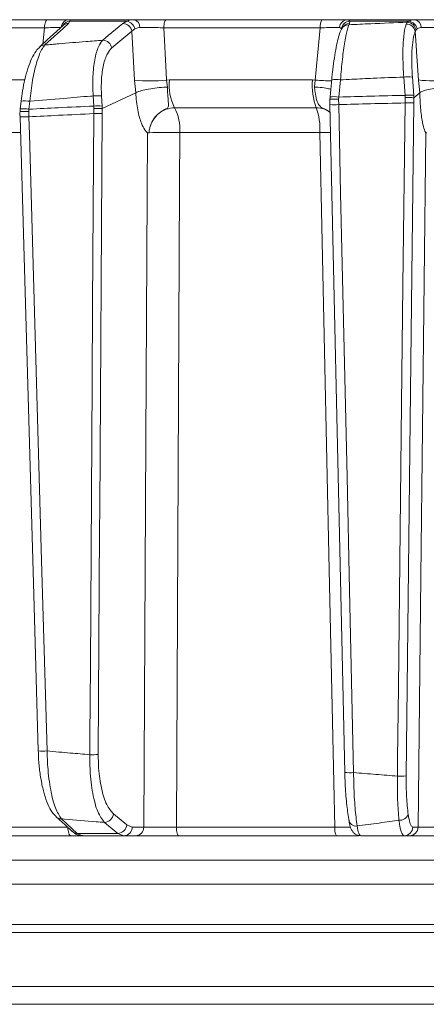
# Model space of a CAD drawing. Extents: x -2150 to 324, y -45 to 2824.
# Drawn here: x -387 to -341, y 2328 to 2439 of the extents above; entities that cross this region are included whole.
import ezdxf

# ---------------------------------------------------------------- set-up
doc = ezdxf.new("R2010")
doc.units = 0
doc.header["$LTSCALE"] = 5

msp = doc.modelspace()

# ---------------------------------------------------------------- linework, layer by layer
at = {"color": 7, "linetype": 'Continuous', "lineweight": 18}
for p, q in [((-400.34, 2438.88), (-383.66, 2438.88)), ((-381.14, 2438.71), (-381.32, 2438.45)), ((-381.17, 2438.88), (-373.9, 2438.88)), ((-374.73, 2438.71), (-381.14, 2438.71)), ((-375.16, 2438.45), (-374.73, 2438.71)), ((-370.28, 2438.88), (-352.72, 2438.88)), ((-349.83, 2438.88), (-342.28, 2438.88)), ((-349.59, 2438.71), (-349.61, 2438.45)), ((-342.93, 2438.71), (-349.59, 2438.71)), ((-343.09, 2438.59), (-342.93, 2438.71)), ((-384, 2437.97), (-400.77, 2437.97)), ((-384.19, 2436.13), (-384, 2437.97)), ((-381.91, 2438.21), (-381.92, 2438.21)), ((-374.15, 2437.57), (-376.43, 2435.69)), ((-373.83, 2437.85), (-374.15, 2437.57)), ((-373.85, 2432.08), (-374.15, 2437.57)), ((-352.91, 2437.97), (-370.55, 2437.97)), ((-353.47, 2432.08), (-352.91, 2437.97)), ((-349.61, 2438.45), (-349.68, 2438.31)), ((-343.21, 2438.39), (-343.09, 2438.59)), ((-342.11, 2437.72), (-342.2, 2437.54)), ((-341.99, 2437.85), (-342.11, 2437.72)), ((-400.26, 2432.09), (-386.25, 2432.09)), ((-373.71, 2430.65), (-373.85, 2432.08)), ((-370.24, 2432.08), (-369.93, 2432.09)), ((-370.24, 2432.08), (-370.13, 2431.29)), ((-369.93, 2432.09), (-353.79, 2432.09)), ((-353.79, 2432.09), (-353.47, 2432.08)), ((-353.57, 2431.29), (-353.47, 2432.08)), ((-350.63, 2432.1), (-350.82, 2430.16)), ((-343.35, 2430.35), (-343.5, 2432.41)), ((-342.52, 2432.41), (-342.37, 2430.35)), ((-341.68, 2430.65), (-341.82, 2432.08)), ((-378.45, 2429.14), (-378.52, 2430.29)), ((-377.59, 2430.29), (-377.52, 2429.14)), ((-377.49, 2428.86), (-373.71, 2430.65)), ((-373.71, 2430.65), (-373.71, 2430.65)), ((-351.83, 2429.89), (-351.81, 2430.16)), ((-351.82, 2429.33), (-351.83, 2429.89)), ((-351.83, 2429.89), (-351.83, 2429.89)), ((-351.81, 2430.16), (-351.81, 2430.17)), ((-350.82, 2430.16), (-350.84, 2429.9)), ((-350.84, 2429.9), (-350.83, 2429.31)), ((-343.33, 2430.09), (-343.35, 2430.35)), ((-343.34, 2429.49), (-343.33, 2430.09)), ((-342.37, 2430.35), (-342.35, 2430.07)), ((-342.35, 2430.07), (-342.36, 2429.51)), ((-342.35, 2430.07), (-341.68, 2430.65)), ((-342.35, 2430.07), (-342.35, 2430.07)), ((-341.68, 2430.65), (-341.68, 2430.65)), ((-386.64, 2429.7), (-386.64, 2429.7)), ((-385.76, 2428.79), (-385.78, 2428.52)), ((-385.65, 2429.68), (-385.76, 2428.79)), ((-378.44, 2428.88), (-378.45, 2429.14)), ((-378.44, 2428.29), (-378.44, 2428.88)), ((-377.52, 2429.14), (-377.5, 2428.86)), ((-377.5, 2428.86), (-377.49, 2428.86)), ((-377.49, 2428.86), (-377.5, 2428.3)), ((-353.37, 2428.95), (-369.34, 2428.95)), ((-351.83, 2429.32), (-351.82, 2429.33)), ((-385.78, 2428.52), (-385.77, 2427.93)), ((-386.76, 2426.17), (-398.45, 2426.17)), ((-372.22, 2426.13), (-372.22, 2426.13)), ((-352.95, 2426.17), (-368.75, 2426.17)), ((-376.23, 2349.34), (-374.72, 2348.1)), ((-398.38, 2347.84), (-381.38, 2347.84)), ((-374.72, 2348.1), (-374.12, 2347.86)), ((-374.12, 2347.86), (-372.81, 2347.86)), ((-369.14, 2347.84), (-351.26, 2347.84)), ((-342.47, 2347.86), (-341.87, 2347.86)), ((-381.04, 2346.88), (-397.95, 2346.88)), ((-380.31, 2347.15), (-375.74, 2347.15)), ((-380.31, 2347.15), (-379.71, 2346.88)), ((-375.06, 2346.88), (-379.71, 2346.88)), ((-375.06, 2346.88), (-375.74, 2347.15)), ((-373.75, 2346.88), (-375.06, 2346.88)), ((-351.07, 2346.88), (-368.87, 2346.88)), ((-342.86, 2346.88), (-343.45, 2346.88)), ((-459.25, 2344.14), (-313.78, 2344.14)), ((-315.77, 2341.44), (-459.25, 2341.44)), ((-318.29, 2336.88), (-449, 2336.88)), ((-455.17, 2335.97), (-318.31, 2335.97)), ((-462.5, 2329.88), (-165.06, 2329.88)), ((-4.87, 2327.88), (-628.78, 2327.88))]:
    msp.add_line(p, q, dxfattribs=at)
at = {"color": 7, "linetype": 'Continuous', "lineweight": 18, "flags": 128}
for points in [[(-384, 2437.97), (-383.99, 2438.15), (-383.97, 2438.32), (-383.93, 2438.48), (-383.89, 2438.62), (-383.84, 2438.73), (-383.78, 2438.81), (-383.72, 2438.86), (-383.66, 2438.88)], [(-370.55, 2437.97), (-370.54, 2438.15), (-370.52, 2438.32), (-370.5, 2438.48), (-370.46, 2438.62), (-370.42, 2438.73), (-370.38, 2438.81), (-370.33, 2438.86), (-370.28, 2438.88)], [(-384.56, 2435.8), (-383.69, 2436.59), (-381.91, 2438.22)], [(-381.32, 2438.45), (-381.88, 2437.93), (-383.97, 2436.03)], [(-377.44, 2436.57), (-376.81, 2437.09), (-375.16, 2438.45)], [(-370.55, 2437.97), (-370.29, 2432.94), (-370.24, 2432.08)], [(-350.52, 2437.81), (-350.47, 2437.91), (-350.45, 2437.95)], [(-341.82, 2432.08), (-342.04, 2435.3), (-342.09, 2436.02), (-342.2, 2437.54)], [(-351.81, 2430.17), (-351.73, 2431.02), (-351.62, 2432.12)], [(-386.75, 2428.81), (-386.67, 2429.44), (-386.64, 2429.7)], [(-350.15, 2354.01), (-350.52, 2370.79), (-351.83, 2429.32)], [(-350.83, 2429.31), (-350.78, 2427.31), (-350.61, 2419.32), (-349.89, 2387.34), (-349.61, 2374.55), (-349.15, 2354)], [(-344.21, 2353.6), (-344.18, 2355.6), (-344.09, 2363.6), (-343.73, 2395.58), (-343.58, 2408.93), (-343.34, 2429.49)], [(-342.36, 2429.51), (-342.69, 2400.32), (-343.22, 2353.62)], [(-384.72, 2356.45), (-385.19, 2372.72), (-386.77, 2427.94)], [(-385.77, 2427.93), (-385.71, 2425.93), (-385.48, 2417.94), (-384.56, 2385.97), (-384.33, 2377.93), (-383.72, 2356.44)], [(-378.9, 2356.02), (-378.88, 2358.02), (-378.83, 2366.02), (-378.63, 2398), (-378.58, 2406.79), (-378.44, 2428.29)], [(-377.5, 2428.3), (-377.78, 2383.66), (-377.79, 2381.42), (-377.95, 2356.04)], [(-372.81, 2347.86), (-372.58, 2391.52), (-372.4, 2426.12)], [(-368.75, 2426.17), (-368.78, 2420.18), (-368.9, 2396.19), (-369.14, 2347.84)], [(-351.26, 2347.84), (-351.37, 2352.87), (-351.89, 2376.86), (-352.95, 2426.17)], [(-341.87, 2347.86), (-341.56, 2376.07), (-341.01, 2426.12)], [(-380.91, 2347.38), (-381.69, 2348.1), (-382.69, 2349.02)], [(-382.1, 2348.79), (-381.53, 2348.27), (-380.31, 2347.15)], [(-381.04, 2346.88), (-381.11, 2346.9), (-381.17, 2346.95), (-381.23, 2347.04), (-381.28, 2347.16), (-381.32, 2347.31), (-381.35, 2347.47), (-381.38, 2347.65), (-381.38, 2347.82)], [(-375.74, 2347.15), (-376.37, 2347.67), (-377.25, 2348.39)], [(-368.87, 2346.88), (-368.92, 2346.9), (-368.97, 2346.95), (-369.02, 2347.04), (-369.06, 2347.16), (-369.09, 2347.31), (-369.12, 2347.47), (-369.14, 2347.65), (-369.14, 2347.84)]]:
    msp.add_lwpolyline(points, dxfattribs=at)
at = {"color": 7, "linetype": 'Continuous', "lineweight": 18}
for centre, radius, start, end in [((-381.16, 2437.9), 0.979, 90.7946, 172.6596), ((-381.08, 2437.73), 0.981, 93.4007, 152.2394), ((-374.89, 2437.64), 1.08, 11.0236, 81.345), ((-374.09, 2438.07), 0.833, 354.7937, 76.1679), ((-351.6, 2438.17), 1.32, 147.659, 188.8761), ((-349.79, 2437.93), 0.949, 92.236, 176.1132), ((-349.53, 2437.7), 1.01, 93.4712, 171.4479), ((-343.04, 2437.64), 1.07, 10.932, 83.7884), ((-342.4, 2438.02), 0.868, 358.3154, 81.7332), ((-381.32, 2437.57), 0.881, 90.0275, 132.1037), ((-375.19, 2437.39), 1.06, 9.8503, 88.1274), ((-349.68, 2437.36), 0.951, 89.8021, 151.5835), ((-349.61, 2437.5), 0.951, 89.8008, 151.8868), ((-343.22, 2437.35), 1.04, 10.5166, 89.3661), ((-343.15, 2437.53), 1.06, 10.1946, 86.5805), ((-377.47, 2435.51), 1.06, 9.85, 88.1422), ((-383.97, 2435.15), 0.881, 90.0058, 132.2547), ((-372.05, 2448.46), 16.48, 263.7119, 276.2881), ((-364.39, 2431.49), 5.57, 173.873, 207.2291), ((-346.32, 2431.48), 7.49, 175.3501, 199.7709), ((-351.4, 2454.67), 22.69, 264.7769, 269.4973), ((-351.15, 2429.45), 2.7, 78.7945, 99.9723), ((-343.01, 2428.13), 4.31, 83.4776, 96.5224), ((-340.18, 2445.11), 13.13, 262.8295, 277.1705), ((-378.05, 2424.83), 5.48, 85.0904, 94.9096), ((-351.34, 2427.51), 2.7, 78.7946, 99.9722), ((-342.86, 2426.07), 4.31, 83.4776, 96.5224), ((-386.34, 2425.58), 3.26, 79.6879, 97.1517), ((-386.24, 2426.46), 3.27, 79.7052, 97.1136), ((-377.99, 2423.68), 5.48, 85.0904, 94.9096), ((-373.79, 2426.56), 5.05, 355.6563, 28.2583), ((-359.69, 2426.57), 6.75, 356.5874, 20.5762), ((-351.25, 2435.85), 6.56, 264.9003, 273.6563), ((-343.03, 2439.85), 10.36, 268.2982, 273.7358), ((-386.23, 2433.71), 5.8, 264.683, 274.5909), ((-378.22, 2441.58), 13.29, 269.0305, 273.0921), ((-369.91, 2373.3), 52.88, 88.7443, 92.4973), ((-351.79, 2355.31), 70.87, 89.957, 90.9422), ((-384.18, 2362.25), 5.83, 264.7179, 274.5681), ((-378.67, 2369.31), 13.29, 269.0305, 273.0921), ((-349.57, 2360.54), 6.55, 264.9002, 273.6563), ((-343.9, 2363.96), 10.36, 268.2983, 273.7358), ((-382.1, 2349.67), 0.882, 227.7851, 270.0309), ((-377.28, 2349.45), 1.06, 271.8708, 353.9278), ((-343.97, 2349.69), 1.07, 266.7719, 336.0665), ((-375.77, 2348.21), 1.06, 271.8801, 353.9276), ((-375.09, 2347.85), 0.972, 271.6736, 0.6543), ((-373.78, 2347.85), 0.972, 271.6736, 0.6543), ((-349.85, 2347.62), 1.43, 170.881, 211.1839), ((-348.89, 2348.78), 0.803, 182.2353, 279.4925), ((-343.46, 2347.87), 0.992, 270.4621, 359.4763), ((-342.86, 2347.87), 0.992, 270.4621, 359.4763), ((-380.32, 2348.03), 0.882, 227.6363, 270.0186)]:
    msp.add_arc(centre, radius, start, end, dxfattribs=at)
for points, knots in [([(-383.66, 2438.88), (-383.25, 2438.88), (-382.45, 2438.88), (-381.58, 2438.88), (-381.3, 2438.88), (-381.17, 2438.88)], [0, 0, 0, 0, 0.34942, 0.698897, 1, 1, 1, 1]), ([(-381.17, 2438.88), (-381.13, 2438.86), (-381.09, 2438.84), (-381.13, 2438.73), (-381.14, 2438.71)], [0, 0, 0, 0, 0.83996, 1, 1, 1, 1]), ([(-374.73, 2438.71), (-374.52, 2438.79), (-374.27, 2438.88), (-373.95, 2438.88), (-373.9, 2438.88)], [0, 0, 0, 0, 0.846164, 1, 1, 1, 1]), ([(-373.9, 2438.88), (-373.52, 2438.88), (-372.78, 2438.88), (-371.48, 2438.88), (-370.66, 2438.88), (-370.28, 2438.88)], [0, 0, 0, 0, 0.347885, 0.695762, 1, 1, 1, 1]), ([(-352.72, 2438.88), (-352.29, 2438.88), (-351.43, 2438.88), (-350.41, 2438.88), (-350.02, 2438.88), (-349.83, 2438.88)], [0, 0, 0, 0, 0.34942, 0.698897, 1, 1, 1, 1]), ([(-349.83, 2438.88), (-349.73, 2438.86), (-349.62, 2438.84), (-349.59, 2438.73), (-349.59, 2438.71)], [0, 0, 0, 0, 0.83996, 1, 1, 1, 1]), ([(-342.93, 2438.71), (-342.77, 2438.79), (-342.59, 2438.88), (-342.32, 2438.88), (-342.28, 2438.88)], [0, 0, 0, 0, 0.846164, 1, 1, 1, 1]), ([(-342.28, 2438.88), (-341.95, 2438.88), (-341.29, 2438.88), (-340.04, 2438.88), (-339.21, 2438.88), (-338.82, 2438.88)], [0, 0, 0, 0, 0.347885, 0.695762, 1, 1, 1, 1]), ([(-382.13, 2437.99), (-382.23, 2438), (-382.44, 2438), (-383.09, 2437.99), (-383.7, 2437.97), (-384, 2437.97)], [0, 0, 0, 0, 0.300903, 0.650248, 1, 1, 1, 1]), ([(-373.27, 2437.99), (-373.3, 2437.99), (-373.52, 2437.99), (-373.69, 2437.91), (-373.83, 2437.85)], [0, 0, 0, 0, 0.155649, 1, 1, 1, 1]), ([(-370.55, 2437.97), (-370.84, 2437.97), (-371.45, 2437.99), (-372.43, 2438), (-372.99, 2438), (-373.27, 2437.99)], [0, 0, 0, 0, 0.304562, 0.652351, 1, 1, 1, 1]), ([(-350.74, 2437.99), (-350.88, 2438), (-351.18, 2438), (-351.94, 2437.99), (-352.58, 2437.97), (-352.91, 2437.97)], [0, 0, 0, 0, 0.300903, 0.650248, 1, 1, 1, 1]), ([(-351.62, 2432.11), (-351.58, 2432.5), (-351.49, 2433.36), (-351.32, 2434.6), (-351.12, 2435.78), (-350.89, 2436.77), (-350.72, 2437.4), (-350.56, 2437.71), (-350.51, 2437.81)], [0, 0, 0, 0, 0.153765, 0.337424, 0.523725, 0.713216, 0.907666, 1, 1, 1, 1]), ([(-350.53, 2437.85), (-350.53, 2437.86), (-350.56, 2437.96), (-350.66, 2437.98), (-350.74, 2437.99)], [0, 0, 0, 0, 0.160319, 1, 1, 1, 1]), ([(-349.68, 2438.31), (-349.73, 2438.17), (-349.88, 2437.76), (-350.14, 2436.48), (-350.42, 2434.48), (-350.56, 2432.9), (-350.63, 2432.1)], [0, 0, 0, 0, 0.164236, 0.443925, 0.721818, 1, 1, 1, 1]), ([(-349.68, 2438.31), (-348.86, 2438.35), (-346.66, 2438.45), (-344.46, 2438.54), (-343.09, 2438.59)], [0, 0, 0, 0, 0.373245, 1, 1, 1, 1]), ([(-343.5, 2432.41), (-343.54, 2433.18), (-343.62, 2434.7), (-343.55, 2436.65), (-343.39, 2437.84), (-343.25, 2438.26), (-343.21, 2438.39)], [0, 0, 0, 0, 0.291104, 0.581987, 0.873912, 1, 1, 1, 1]), ([(-341.53, 2437.99), (-341.56, 2437.99), (-341.75, 2437.99), (-341.88, 2437.91), (-341.99, 2437.85)], [0, 0, 0, 0, 0.155649, 1, 1, 1, 1]), ([(-338.94, 2437.97), (-339.23, 2437.97), (-339.86, 2437.99), (-340.8, 2438), (-341.29, 2438), (-341.53, 2437.99)], [0, 0, 0, 0, 0.304562, 0.652351, 1, 1, 1, 1]), ([(-383.97, 2436.03), (-383.44, 2436.07), (-381.89, 2436.2), (-379.72, 2436.39), (-378.07, 2436.52), (-377.44, 2436.57)], [0, 0, 0, 0, 0.241163, 0.711471, 1, 1, 1, 1]), ([(-378.52, 2430.29), (-378.55, 2431.03), (-378.6, 2432.52), (-378.37, 2434.45), (-377.98, 2435.87), (-377.61, 2436.35), (-377.44, 2436.57)], [0, 0, 0, 0, 0.256633, 0.512008, 0.773851, 1, 1, 1, 1]), ([(-342.2, 2437.54), (-342.24, 2437.43), (-342.38, 2437.07), (-342.54, 2436.05), (-342.62, 2434.38), (-342.56, 2433.07), (-342.52, 2432.41)], [0, 0, 0, 0, 0.126361, 0.41855, 0.709254, 1, 1, 1, 1]), ([(-386.64, 2429.7), (-386.59, 2430.08), (-386.49, 2430.93), (-386.23, 2432.19), (-385.89, 2433.42), (-385.46, 2434.5), (-385.05, 2435.29), (-384.69, 2435.65), (-384.54, 2435.78)], [0, 0, 0, 0, 0.138774, 0.313648, 0.494488, 0.680515, 0.87516, 1, 1, 1, 1]), ([(-383.97, 2436.03), (-384.09, 2435.87), (-384.42, 2435.44), (-384.91, 2434.12), (-385.39, 2432.09), (-385.57, 2430.48), (-385.65, 2429.68)], [0, 0, 0, 0, 0.170096, 0.452666, 0.725574, 1, 1, 1, 1]), ([(-376.43, 2435.69), (-376.6, 2435.5), (-376.97, 2435.09), (-377.38, 2433.86), (-377.63, 2432.21), (-377.6, 2430.93), (-377.59, 2430.29)], [0, 0, 0, 0, 0.2276757, 0.4902106, 0.7449611, 1, 1, 1, 1]), ([(-343.5, 2432.41), (-344.65, 2432.37), (-346.6, 2432.29), (-348.97, 2432.18), (-350.2, 2432.12), (-350.63, 2432.1)], [0, 0, 0, 0, 0.482792, 0.820175, 1, 1, 1, 1]), ([(-373.71, 2430.65), (-373.57, 2430.72), (-373.29, 2430.84), (-372.51, 2431.02), (-371.57, 2431.17), (-370.75, 2431.25), (-370.28, 2431.28), (-370.13, 2431.29), (-370.13, 2431.29)], [0, 0, 0, 0, 0.224836, 0.449675, 0.674465, 0.899557, 0.994641, 1, 1, 1, 1]), ([(-370.13, 2431.29), (-370.13, 2431.25), (-370.13, 2430.88), (-370.1, 2430.2), (-370.03, 2429.5), (-370, 2429.12), (-370.12, 2428.93), (-370.43, 2428.75), (-371.05, 2428.44), (-371.67, 2427.79), (-372.03, 2427.08), (-372.16, 2426.59), (-372.2, 2426.33), (-372.21, 2426.2), (-372.22, 2426.15), (-372.22, 2426.13)], [0, 0, 0, 0, 0.017698, 0.163093, 0.309847, 0.414523, 0.460365, 0.496908, 0.605254, 0.75836, 0.884128, 0.943554, 0.974444, 0.995256, 1, 1, 1, 1]), ([(-351.73, 2431.04), (-351.89, 2431.08), (-352.27, 2431.18), (-352.95, 2431.25), (-353.41, 2431.28), (-353.56, 2431.29), (-353.57, 2431.29)], [0, 0, 0, 0, 0.361407, 0.802963, 0.989486, 1, 1, 1, 1]), ([(-351.81, 2428.48), (-352.02, 2428.6), (-352.29, 2428.76), (-352.68, 2428.93), (-352.86, 2429.05), (-353.12, 2429.31), (-353.33, 2429.81), (-353.49, 2430.58), (-353.55, 2431.1), (-353.57, 2431.29)], [0, 0, 0, 0, 0.170689, 0.227112, 0.308124, 0.368054, 0.615913, 0.858733, 1, 1, 1, 1]), ([(-338.42, 2431.29), (-338.43, 2431.29), (-338.58, 2431.28), (-339.06, 2431.25), (-339.87, 2431.17), (-340.74, 2431.02), (-341.4, 2430.84), (-341.59, 2430.72), (-341.68, 2430.65)], [0, 0, 0, 0, 0.005359, 0.100443, 0.325535, 0.550325, 0.775164, 1, 1, 1, 1]), ([(-378.52, 2430.29), (-378.62, 2430.28), (-379.72, 2430.19), (-382.1, 2429.99), (-384.39, 2429.79), (-385.65, 2429.68)], [0, 0, 0, 0, 0.038752, 0.466278, 1, 1, 1, 1]), ([(-372.4, 2426.12), (-372.4, 2426.12), (-372.4, 2426.12), (-372.4, 2426.12), (-372.4, 2426.12), (-372.4, 2426.12), (-372.4, 2426.12), (-372.4, 2426.13), (-372.41, 2426.13), (-372.43, 2426.16), (-372.53, 2426.25), (-372.76, 2426.54), (-373.14, 2427.28), (-373.53, 2428.67), (-373.68, 2429.97), (-373.71, 2430.65), (-373.71, 2430.65)], [0, 0, 0, 0, 0.000091, 0.000184, 0.000278, 0.000359, 0.000502, 0.000907, 0.002711, 0.009862, 0.038429, 0.152915, 0.365508, 0.676192, 0.999985, 1, 1, 1, 1]), ([(-350.84, 2429.9), (-350.85, 2429.9), (-350.96, 2429.91), (-351.18, 2429.91), (-351.47, 2429.92), (-351.7, 2429.91), (-351.84, 2429.9), (-351.83, 2429.89), (-351.83, 2429.89)], [0, 0, 0, 0, 0.012687, 0.198511, 0.399101, 0.599478, 0.799737, 1, 1, 1, 1]), ([(-350.82, 2430.16), (-349.63, 2430.2), (-347.14, 2430.26), (-344.65, 2430.32), (-343.35, 2430.35)], [0, 0, 0, 0, 0.4774986, 1, 1, 1, 1]), ([(-343.33, 2430.09), (-343.33, 2430.09), (-343.21, 2430.09), (-342.98, 2430.09), (-342.68, 2430.09), (-342.45, 2430.09), (-342.39, 2430.08), (-342.35, 2430.07)], [0, 0, 0, 0, 0.0153911, 0.2625808, 0.5085266, 0.754259, 1, 1, 1, 1]), ([(-341.01, 2426.12), (-341.01, 2426.12), (-341.01, 2426.12), (-341.01, 2426.12), (-341.01, 2426.12), (-341.01, 2426.12), (-341.01, 2426.12), (-341.01, 2426.13), (-341.01, 2426.13), (-341.02, 2426.16), (-341.08, 2426.25), (-341.2, 2426.54), (-341.4, 2427.28), (-341.6, 2428.67), (-341.67, 2429.97), (-341.68, 2430.65), (-341.68, 2430.65)], [0, 0, 0, 0, 0.000091, 0.000184, 0.000278, 0.000359, 0.000502, 0.000907, 0.002712, 0.009863, 0.038433, 0.152933, 0.365509, 0.67619, 0.999985, 1, 1, 1, 1]), ([(-386.77, 2428.52), (-386.77, 2428.57), (-386.76, 2428.67), (-386.75, 2428.77), (-386.75, 2428.81)], [0, 0, 0, 0, 0.555373, 1, 1, 1, 1]), ([(-385.76, 2428.79), (-384.65, 2428.84), (-382.22, 2428.97), (-379.79, 2429.08), (-378.45, 2429.14)], [0, 0, 0, 0, 0.452925, 1, 1, 1, 1]), ([(-378.44, 2428.88), (-378.43, 2428.88), (-378.36, 2428.88), (-378.18, 2428.88), (-377.91, 2428.88), (-377.65, 2428.87), (-377.55, 2428.87), (-377.5, 2428.86)], [0, 0, 0, 0, 0.016997, 0.168549, 0.445872, 0.72293, 1, 1, 1, 1]), ([(-369.34, 2428.95), (-369.66, 2428.92), (-370.29, 2428.85), (-371.14, 2428.35), (-371.8, 2427.6), (-372.14, 2426.82), (-372.2, 2426.31), (-372.22, 2426.13)], [0, 0, 0, 0, 0.219689, 0.439368, 0.659353, 0.879975, 1, 1, 1, 1]), ([(-351.81, 2428.43), (-352.01, 2428.57), (-352.48, 2428.88), (-353.05, 2428.92), (-353.37, 2428.95)], [0, 0, 0, 0, 0.4226486, 1, 1, 1, 1]), ([(-343.34, 2429.49), (-344.64, 2429.46), (-347.14, 2429.41), (-349.63, 2429.34), (-350.83, 2429.31)], [0, 0, 0, 0, 0.519611, 1, 1, 1, 1]), ([(-386.77, 2428.52), (-386.77, 2428.52), (-386.79, 2428.53), (-386.71, 2428.53), (-386.53, 2428.54), (-386.26, 2428.54), (-386, 2428.53), (-385.84, 2428.52), (-385.79, 2428.52), (-385.78, 2428.52)], [0, 0, 0, 0, 0.049743, 0.262991, 0.476323, 0.689866, 0.903639, 0.986664, 1, 1, 1, 1]), ([(-386.76, 2427.78), (-386.77, 2427.92), (-386.78, 2428.17), (-386.77, 2428.41), (-386.77, 2428.52)], [0, 0, 0, 0, 0.58013, 1, 1, 1, 1]), ([(-378.44, 2428.29), (-379.77, 2428.22), (-382.21, 2428.11), (-384.65, 2427.99), (-385.77, 2427.93)], [0, 0, 0, 0, 0.5411879, 1, 1, 1, 1]), ([(-372.22, 2426.13), (-372.22, 2426.13), (-372.22, 2426.13), (-372.22, 2426.13), (-372.24, 2426.12), (-372.3, 2426.12), (-372.36, 2426.09), (-372.4, 2426.12), (-372.4, 2426.12)], [0, 0, 0, 0, 0.003111, 0.014351, 0.058912, 0.236733, 0.971788, 1, 1, 1, 1]), ([(-340.89, 2426.13), (-340.89, 2426.13), (-340.89, 2426.13), (-340.89, 2426.13), (-340.91, 2426.12), (-340.95, 2426.12), (-340.99, 2426.09), (-341.01, 2426.12), (-341.01, 2426.12)], [0, 0, 0, 0, 0.003111, 0.014351, 0.058912, 0.236733, 0.971788, 1, 1, 1, 1]), ([(-382.68, 2349.04), (-382.8, 2349.15), (-383.13, 2349.46), (-383.54, 2350.19), (-383.96, 2351.27), (-384.3, 2352.6), (-384.55, 2354.06), (-384.68, 2355.37), (-384.7, 2356.17), (-384.71, 2356.45)], [0, 0, 0, 0, 0.089374, 0.242902, 0.42003, 0.591767, 0.755149, 0.91598, 1, 1, 1, 1]), ([(-383.72, 2356.44), (-382.84, 2356.36), (-381.23, 2356.22), (-379.62, 2356.09), (-378.9, 2356.02)], [0, 0, 0, 0, 0.546647, 1, 1, 1, 1]), ([(-383.72, 2356.44), (-383.7, 2355.84), (-383.65, 2354.27), (-383.34, 2351.95), (-382.8, 2349.83), (-382.33, 2349.14), (-382.1, 2348.79)], [0, 0, 0, 0, 0.172889, 0.445812, 0.723235, 1, 1, 1, 1]), ([(-377.25, 2348.39), (-377.51, 2348.74), (-378.04, 2349.43), (-378.6, 2351.56), (-378.89, 2353.89), (-378.89, 2355.43), (-378.9, 2356.02)], [0, 0, 0, 0, 0.279138, 0.559543, 0.831061, 1, 1, 1, 1]), ([(-377.95, 2356.04), (-377.94, 2355.52), (-377.92, 2354.17), (-377.61, 2352.13), (-377.03, 2350.26), (-376.49, 2349.64), (-376.23, 2349.34)], [0, 0, 0, 0, 0.167871, 0.438572, 0.719457, 1, 1, 1, 1]), ([(-349.7, 2348.75), (-349.78, 2349.32), (-349.96, 2350.45), (-350.09, 2352.39), (-350.13, 2353.6), (-350.14, 2354.01)], [0, 0, 0, 0, 0.397027, 0.794168, 1, 1, 1, 1]), ([(-349.15, 2354), (-348.31, 2353.93), (-346.66, 2353.81), (-345.01, 2353.67), (-344.21, 2353.6)], [0, 0, 0, 0, 0.51027, 1, 1, 1, 1]), ([(-349.15, 2354), (-349.14, 2353.52), (-349.12, 2352.14), (-349, 2349.93), (-348.84, 2348.64), (-348.76, 2347.99)], [0, 0, 0, 0, 0.206037, 0.603243, 1, 1, 1, 1]), ([(-344.03, 2348.63), (-344.09, 2349.37), (-344.2, 2350.67), (-344.22, 2352.47), (-344.21, 2353.37), (-344.21, 2353.6)], [0, 0, 0, 0, 0.498914, 0.871611, 1, 1, 1, 1]), ([(-343.22, 2353.62), (-343.22, 2352.82), (-343.21, 2351.22), (-343.06, 2349.91), (-342.99, 2349.26)], [0, 0, 0, 0, 0.500014, 1, 1, 1, 1]), ([(-377.25, 2348.39), (-377.56, 2348.41), (-379.06, 2348.53), (-380.67, 2348.67), (-381.98, 2348.78), (-382.1, 2348.79)], [0, 0, 0, 0, 0.191326, 0.929121, 1, 1, 1, 1]), ([(-342.99, 2349.26), (-342.96, 2349.08), (-342.88, 2348.58), (-342.71, 2348), (-342.55, 2347.91), (-342.47, 2347.86)], [0, 0, 0, 0, 0.21354, 0.606799, 1, 1, 1, 1]), ([(-372.81, 2347.86), (-372.75, 2347.86), (-372.56, 2347.85), (-372.01, 2347.85), (-371.15, 2347.84), (-370.14, 2347.84), (-369.48, 2347.84), (-369.14, 2347.84)], [0, 0, 0, 0, 0.11001, 0.332593, 0.555062, 0.777528, 1, 1, 1, 1]), ([(-351.26, 2347.84), (-351.1, 2347.84), (-350.62, 2347.84), (-349.96, 2347.84), (-349.63, 2347.84), (-349.5, 2347.84)], [0, 0, 0, 0, 0.231912, 0.703672, 1, 1, 1, 1]), ([(-348.37, 2346.9), (-348.42, 2346.89), (-348.6, 2346.88), (-348.9, 2347.01), (-349.17, 2347.22), (-349.36, 2347.5), (-349.52, 2347.86), (-349.62, 2348.2), (-349.67, 2348.53), (-349.69, 2348.61)], [0, 0, 0, 0, 0.048193, 0.17902, 0.295656, 0.422525, 0.60606, 0.904821, 1, 1, 1, 1]), ([(-348.76, 2347.99), (-347.93, 2348.1), (-346.7, 2348.26), (-345.12, 2348.47), (-344.37, 2348.58), (-344.03, 2348.63)], [0, 0, 0, 0, 0.5282863, 0.7846635, 1, 1, 1, 1]), ([(-348.76, 2347.99), (-348.7, 2347.67), (-348.57, 2347.03), (-348.43, 2346.93), (-348.35, 2346.88)], [0, 0, 0, 0, 0.496936, 1, 1, 1, 1]), ([(-343.45, 2346.88), (-343.54, 2346.94), (-343.72, 2347.05), (-343.91, 2347.78), (-344, 2348.4), (-344.03, 2348.63)], [0, 0, 0, 0, 0.392995, 0.786306, 1, 1, 1, 1]), ([(-341.87, 2347.86), (-341.84, 2347.86), (-341.72, 2347.85), (-341.29, 2347.85), (-340.52, 2347.84), (-339.57, 2347.84), (-338.89, 2347.84), (-338.55, 2347.84)], [0, 0, 0, 0, 0.110009, 0.332593, 0.555062, 0.777528, 1, 1, 1, 1]), ([(-379.39, 2346.88), (-379.39, 2346.88), (-379.63, 2346.88), (-380.24, 2346.88), (-380.84, 2346.88), (-381.04, 2346.88)], [0, 0, 0, 0, 0.012914, 0.674695, 1, 1, 1, 1]), ([(-379.72, 2346.91), (-379.81, 2346.9), (-380.13, 2346.88), (-380.56, 2347.08), (-380.8, 2347.31), (-380.89, 2347.4)], [0, 0, 0, 0, 0.19412, 0.697709, 1, 1, 1, 1]), ([(-368.87, 2346.88), (-369.31, 2346.88), (-370.2, 2346.88), (-371.54, 2346.88), (-372.69, 2346.88), (-373.41, 2346.88), (-373.67, 2346.88), (-373.75, 2346.88)], [0, 0, 0, 0, 0.222494, 0.444989, 0.667467, 0.890021, 1, 1, 1, 1]), ([(-348.58, 2346.88), (-348.79, 2346.88), (-349.28, 2346.88), (-350.21, 2346.88), (-350.86, 2346.88), (-351.07, 2346.88)], [0, 0, 0, 0, 0.348551, 0.785308, 1, 1, 1, 1]), ([(-343.45, 2346.88), (-343.89, 2346.88), (-344.74, 2346.88), (-346.37, 2346.88), (-347.57, 2346.88), (-348.35, 2346.88)], [0, 0, 0, 0, 0.270723, 0.517297, 1, 1, 1, 1]), ([(-338.43, 2346.88), (-338.88, 2346.88), (-339.78, 2346.88), (-341.05, 2346.88), (-342.08, 2346.88), (-342.65, 2346.88), (-342.81, 2346.88), (-342.86, 2346.88)], [0, 0, 0, 0, 0.222494, 0.4449894, 0.6674674, 0.8900206, 1, 1, 1, 1])]:
    msp.add_open_spline(points, degree=3, knots=knots, dxfattribs=at)

doc.saveas('drawing.dxf')
